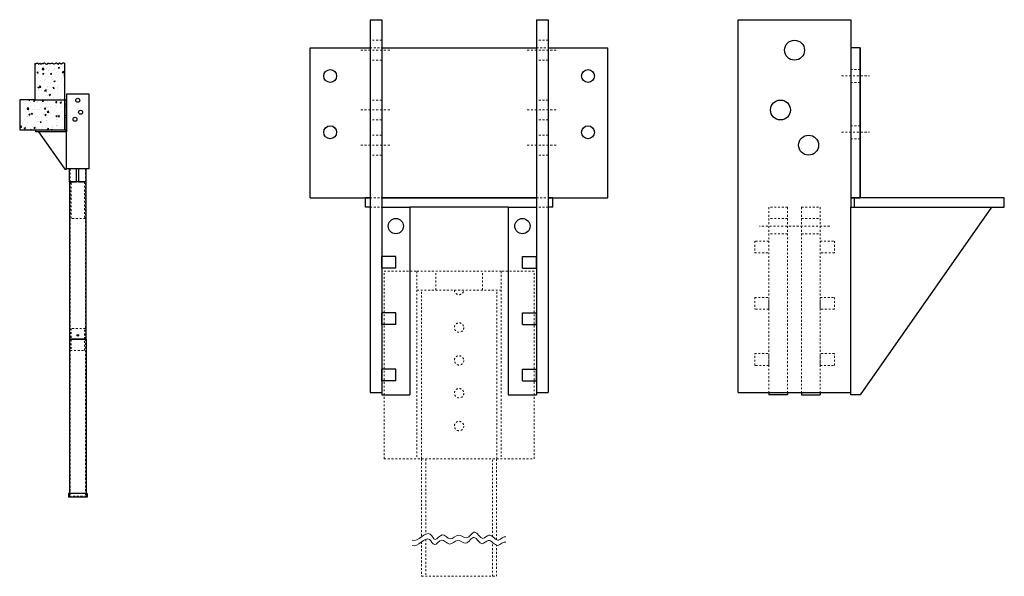
# Model space of a CAD drawing. Units: inches. Extents: x 157.5 to 210, y 16.5 to 46.2.
import ezdxf

# ---------------------------------------------------------------- set-up
doc = ezdxf.new("R2010")
doc.units = ezdxf.units.IN
doc.header["$LTSCALE"] = 0.15
doc.header["$MEASUREMENT"] = 0
for name, pattern in [('CENTER2', [1.125, 0.75, -0.125, 0.125, -0.125]), ('HIDDEN', [0.375, 0.25, -0.125]), ('PHANTOM', [2.5, 1.25, -0.25, 0.25, -0.25, 0.25, -0.25])]:
    doc.linetypes.add(name, pattern=pattern)
for name, color, linetype, lineweight in [('CEN', 7, 'CENTER2', 20), ('DIM', 7, 'Continuous', 20), ('HID', 7, 'HIDDEN', 20), ('OBJ', 7, 'Continuous', 25), ('PHAN', 7, 'PHANTOM', 20)]:
    doc.layers.add(name, color=color, linetype=linetype, lineweight=lineweight)

# ---------------------------------------------------------------- blocks, each defined once
blk = doc.blocks.new('1261')
at = {"layer": 'HID', "linetype": 'HIDDEN'}
for p, q in [((15.92, 10.5), (14.92, 10.5)), ((15.17, 10.44), (15.92, 10.44)), ((15.17, 5.94), (15.17, 10.44)), ((57.05, 10.2), (15.17, 10.2)), ((15.92, 5.88), (14.92, 5.88)), ((57.05, 6.17), (15.17, 6.17)), ((15.17, 5.94), (15.92, 5.94))]:
    blk.add_line(p, q, dxfattribs=at)
at = {"layer": 'OBJ', "linetype": 'Continuous'}
for p, q in [((14.92, 5.69), (14.92, 10.69)), ((15.92, 10.69), (14.92, 10.69)), ((15.92, 5.69), (15.92, 10.69)), ((57.05, 10.44), (15.92, 10.44)), ((15.92, 5.69), (14.92, 5.69)), ((57.05, 5.94), (15.92, 5.94))]:
    blk.add_line(p, q, dxfattribs=at)
at = {"layer": 'OBJ'}
blk.add_line((57.05, 5.94), (57.05, 10.44), dxfattribs=at)

msp = doc.modelspace()

# ---------------------------------------------------------------- hatches: boundary and pattern name
at = {"layer": 'OBJ'}
h = msp.add_hatch(dxfattribs=at)
h.set_pattern_fill('AR-CONC', color=256, scale=0.1, style=0)
h.set_pattern_definition([(50, (139.34956, 20.6192), (0.71726, -0.062752), [0.075, -0.825]), (355, (139.34956, 20.6192), (-0.138751, 0.752192), [0.06, -0.66]), (100.4514, (139.4093, 20.61396), (0.57851, 0.68944), [0.06374, -0.701142]), (46.1842, (139.3496, 20.8192), (1.06724, -0.16552), [0.1125, -1.2375]), (96.6356, (139.4385, 20.8054), (0.934663, 0.974118), [0.09561, -1.051713]), (351.184, (139.3496, 20.8192), (0.93466, 0.97412), [0.09, -0.99]), (21, (139.44956, 20.7692), (0.596907, -0.402619), [0.075, -0.825]), (326, (139.44956, 20.7692), (0.243315, 0.72515), [0.06, -0.66]), (71.4514, (139.4993, 20.7356), (0.840223, 0.32253), [0.06374, -0.701142]), (37.5, (139.34956, 20.61919), (0.0121599, 0.3328939), [0, -0.652, 0, -0.67, 0, -0.6625]), (7.5, (139.34956, 20.6192), (0.2630695, 0.3944117), [0, -0.382, 0, -0.637, 0, -0.2525]), (327.5, (139.12656, 20.61919), (0.5338224, -0.0225549), [0, -0.25, 0, -0.78, 0, -1.035]), (317.5, (139.02656, 20.6192), (0.583186, 0.100105), [0, -0.325, 0, -0.518, 0, -0.735])])
h.paths.add_polyline_path([(158.316, 41.941), (157.516, 41.941), (157.516, 40.341), (159.916, 40.341), (159.916, 41.941)])
h.paths.add_polyline_path([(159.916, 41.941), (159.916, 43.875), (158.316, 43.875), (158.316, 41.941)])

# ---------------------------------------------------------------- linework, layer by layer
at = {"layer": 'CEN'}
for p, q in [((175.701, 44.585), (177.326, 44.585)), ((184.576, 44.585), (186.201, 44.585)), ((201.339, 43.21), (202.839, 43.21)), ((175.701, 41.397), (177.326, 41.397)), ((184.576, 41.397), (186.201, 41.397)), ((201.339, 40.21), (202.839, 40.21)), ((175.701, 39.522), (177.326, 39.522)), ((184.576, 39.522), (186.201, 39.522)), ((200.714, 35.21), (196.964, 35.21))]:
    msp.add_line(p, q, dxfattribs=at)
at = {"layer": 'DIM'}
for points, knots in [([(178.451, 18.462), (178.766, 18.343), (179.297, 19.218), (179.677, 18.296), (180.062, 18.982), (180.48, 18.331), (180.9, 18.922), (181.386, 18.367), (181.801, 19.217), (182.158, 18.33), (182.608, 18.968), (183.004, 18.208), (183.325, 18.71), (183.451, 18.643)], [0, 0, 0, 0, 1.007323, 1.398147, 1.844605, 2.317277, 2.797732, 3.245151, 3.795314, 4.338669, 4.70981, 5.286761, 5.715959, 5.715959, 5.715959, 5.715959]), ([(178.451, 18.181), (178.754, 18.067), (179.265, 18.926), (179.636, 18.014), (180.022, 18.702), (180.44, 18.051), (180.86, 18.642), (181.346, 18.086), (181.761, 18.936), (182.117, 18.05), (182.568, 18.685), (182.971, 17.926), (183.314, 18.436), (183.451, 18.363)], [0, 0, 0, 0, 0.969452, 1.360276, 1.806733, 2.279406, 2.75986, 3.20728, 3.757442, 4.300798, 4.671938, 5.24889, 5.715212, 5.715212, 5.715212, 5.715212])]:
    msp.add_open_spline(points, degree=3, knots=knots, dxfattribs=at)
at = {"layer": 'HID'}
for p, q in [((176.826, 45.116), (176.201, 45.116)), ((176.201, 44.71), (176.826, 44.71)), ((185.701, 45.116), (185.076, 45.116)), ((185.076, 44.71), (185.701, 44.71)), ((176.826, 44.053), (176.201, 44.053)), ((185.701, 44.053), (185.076, 44.053)), ((201.839, 43.553), (202.339, 43.553)), ((201.839, 42.866), (202.339, 42.866)), ((160.016, 41.71), (159.916, 41.71)), ((160.016, 41.572), (159.916, 41.572)), ((176.826, 41.928), (176.201, 41.928)), ((185.701, 41.928), (185.076, 41.928)), ((160.016, 41.11), (159.916, 41.11)), ((160.016, 40.972), (159.916, 40.972)), ((176.826, 40.866), (176.201, 40.866)), ((185.701, 40.866), (185.076, 40.866)), ((201.839, 40.553), (202.339, 40.553)), ((176.826, 40.053), (176.201, 40.053)), ((185.701, 40.053), (185.076, 40.053)), ((201.839, 39.866), (202.339, 39.866)), ((176.826, 38.991), (176.201, 38.991)), ((185.701, 38.991), (185.076, 38.991)), ((160.214, 37.56), (160.214, 38.266)), ((161.019, 37.56), (161.019, 38.266)), ((176.201, 36.71), (176.826, 36.71)), ((185.076, 36.71), (185.701, 36.71)), ((176.201, 36.21), (176.826, 36.21)), ((185.701, 36.21), (185.076, 36.21)), ((198.464, 36.21), (197.464, 36.21)), ((197.464, 36.21), (197.464, 26.335)), ((198.464, 36.21), (198.464, 26.335)), ((199.214, 36.21), (200.214, 36.21)), ((199.214, 36.21), (199.214, 26.335)), ((200.214, 36.21), (200.214, 26.335)), ((161.016, 35.61), (160.216, 35.61)), ((198.464, 35.616), (197.464, 35.616)), ((199.214, 35.616), (200.214, 35.616)), ((198.464, 34.803), (197.464, 34.803)), ((199.214, 34.803), (200.214, 34.803)), ((196.714, 31.412), (196.714, 30.787)), ((197.464, 30.787), (197.464, 31.412)), ((200.214, 30.787), (200.214, 31.412)), ((161.016, 29.76), (160.216, 29.76)), ((160.216, 29.185), (161.016, 29.185)), ((160.216, 28.585), (161.016, 28.585)), ((197.464, 27.787), (197.464, 28.412)), ((200.214, 27.787), (200.214, 28.412)), ((198.464, 26.335), (199.214, 26.335)), ((199.214, 26.21), (200.214, 26.21))]:
    msp.add_line(p, q, dxfattribs=at)
for points in [[(160.214, 37.56), (160.214, 29.185)], [(160.26, 35.61), (160.26, 37.56)], [(160.972, 37.56), (160.972, 35.61)], [(161.019, 29.185), (161.019, 37.56)], [(197.464, 34.412), (196.714, 34.412), (196.714, 33.787), (197.464, 33.787)], [(200.214, 34.412), (200.964, 34.412), (200.964, 33.787), (200.214, 33.787)], [(196.714, 31.412), (197.464, 31.412), (197.464, 30.787), (196.714, 30.787)], [(200.214, 31.412), (200.964, 31.412), (200.964, 30.787), (200.214, 30.787)], [(160.26, 29.76), (160.26, 28.585)], [(160.972, 28.585), (160.972, 29.76)], [(197.464, 27.787), (196.714, 27.787), (196.714, 28.412), (197.464, 28.412)], [(200.214, 27.787), (200.964, 27.787), (200.964, 28.412), (200.214, 28.412)]]:
    msp.add_lwpolyline(points, dxfattribs=at)
at = {"layer": 'OBJ'}
for p, q in [((176.201, 46.21), (176.826, 46.21)), ((176.201, 46.21), (176.201, 26.335)), ((176.826, 46.21), (176.826, 26.21)), ((185.076, 46.21), (185.076, 26.21)), ((185.076, 46.21), (185.701, 46.21)), ((185.701, 46.21), (185.701, 26.335)), ((195.839, 26.335), (195.839, 46.21)), ((195.839, 46.21), (201.839, 46.21)), ((201.839, 46.21), (201.839, 44.71)), ((173.014, 44.71), (176.201, 44.71)), ((173.014, 36.71), (173.014, 44.71)), ((176.826, 44.71), (185.076, 44.71)), ((185.701, 44.71), (188.889, 44.71)), ((188.889, 36.71), (188.889, 44.71)), ((202.339, 44.71), (201.839, 44.71)), ((201.839, 44.71), (201.839, 36.71)), ((202.339, 44.71), (202.339, 36.71)), ((158.316, 43.875), (158.316, 41.941)), ((159.916, 40.341), (159.916, 43.875)), ((160.016, 42.241), (160.016, 41.941)), ((161.216, 42.241), (160.016, 42.241)), ((161.216, 38.266), (161.216, 42.241)), ((158.316, 41.941), (157.516, 41.941)), ((157.516, 41.941), (157.516, 40.341)), ((158.316, 41.941), (159.916, 41.941)), ((159.916, 41.941), (160.016, 41.941)), ((159.916, 41.941), (159.916, 40.341)), ((160.016, 41.941), (160.016, 40.341)), ((157.516, 40.341), (159.916, 40.341)), ((159.916, 40.341), (160.016, 40.341)), ((160.016, 40.341), (160.016, 40.241)), ((161.216, 38.266), (160.016, 38.266)), ((160.166, 37.56), (160.166, 38.266)), ((160.554, 37.56), (160.554, 38.266)), ((160.679, 37.56), (160.679, 38.266)), ((161.066, 37.56), (161.066, 38.266)), ((160.554, 37.56), (160.166, 37.56)), ((160.216, 37.56), (160.554, 37.56)), ((160.679, 37.56), (160.554, 37.56)), ((161.066, 37.56), (160.679, 37.56)), ((160.679, 37.56), (161.016, 37.56)), ((173.014, 36.71), (176.201, 36.71)), ((176.201, 36.71), (175.951, 36.71)), ((175.951, 36.21), (175.951, 36.71)), ((176.826, 36.71), (185.076, 36.71)), ((185.076, 36.71), (176.826, 36.71)), ((185.701, 36.71), (188.889, 36.71)), ((185.951, 36.71), (185.701, 36.71)), ((185.951, 36.21), (185.951, 36.71)), ((202.339, 36.71), (201.839, 36.71)), ((201.839, 36.71), (201.839, 36.21)), ((176.201, 36.21), (175.951, 36.21)), ((176.826, 36.21), (178.326, 36.21)), ((176.826, 36.21), (176.826, 26.21)), ((178.326, 36.21), (178.326, 26.21)), ((183.576, 36.21), (178.326, 36.21)), ((183.576, 36.21), (183.576, 26.21)), ((183.576, 36.21), (185.076, 36.21)), ((185.076, 36.21), (185.076, 26.21)), ((185.951, 36.21), (185.701, 36.21)), ((176.826, 32.96), (176.826, 33.585)), ((177.576, 33.585), (176.826, 33.585)), ((177.576, 32.96), (177.576, 33.585)), ((184.326, 33.585), (185.076, 33.585)), ((184.326, 32.96), (184.326, 33.585)), ((185.076, 32.96), (185.076, 33.585)), ((177.576, 32.96), (176.826, 32.96)), ((184.326, 32.96), (185.076, 32.96)), ((177.576, 30.585), (176.826, 30.585)), ((176.826, 29.96), (176.826, 30.585)), ((177.576, 29.96), (177.576, 30.585)), ((184.326, 29.96), (184.326, 30.585)), ((184.326, 30.585), (185.076, 30.585)), ((185.076, 29.96), (185.076, 30.585)), ((177.576, 29.96), (176.826, 29.96)), ((184.326, 29.96), (185.076, 29.96)), ((161.016, 29.185), (160.216, 29.185)), ((176.826, 26.96), (176.826, 27.585)), ((177.576, 27.585), (176.826, 27.585)), ((177.576, 26.96), (177.576, 27.585)), ((184.326, 27.585), (185.076, 27.585)), ((184.326, 26.96), (184.326, 27.585)), ((185.076, 26.96), (185.076, 27.585)), ((177.576, 26.96), (176.826, 26.96)), ((184.326, 26.96), (185.076, 26.96)), ((176.201, 26.335), (176.826, 26.335)), ((185.076, 26.335), (185.701, 26.335)), ((195.839, 26.335), (201.839, 26.335)), ((197.464, 26.335), (197.464, 26.21)), ((198.464, 26.335), (198.464, 26.21)), ((199.214, 26.335), (199.214, 26.21)), ((200.214, 26.335), (200.214, 26.21)), ((176.826, 26.21), (178.326, 26.21)), ((183.576, 26.21), (185.076, 26.21)), ((198.464, 26.21), (197.464, 26.21)), ((199.214, 26.21), (200.214, 26.21))]:
    msp.add_line(p, q, dxfattribs=at)
for points in [[(201.839, 36.71), (202.339, 36.71), (202.339, 44.71), (201.839, 44.71)], [(160.016, 40.341), (159.916, 40.341), (159.916, 41.941), (160.016, 41.941)], [(158.379, 40.241), (158.379, 40.341), (159.979, 40.341), (159.979, 40.241)], [(158.516, 40.241), (159.916, 38.241), (160.016, 38.241), (160.016, 40.241)], [(161.066, 29.185), (161.066, 37.56), (160.166, 37.56), (160.166, 29.185)], [(210.027, 36.21), (210.027, 36.71), (202.027, 36.71), (202.027, 36.21)], [(209.339, 36.21), (202.339, 26.21), (201.839, 26.21), (201.839, 36.21)]]:
    msp.add_lwpolyline(points, close=True, dxfattribs=at)
for centre, radius in [((198.839, 44.585), 0.531), ((174.076, 43.21), 0.344), ((187.826, 43.21), 0.344), ((160.616, 41.916), 0.106), ((198.089, 41.397), 0.531), ((160.466, 40.903), 0.106), ((160.766, 41.278), 0.106), ((174.076, 40.21), 0.344), ((187.826, 40.21), 0.344), ((199.589, 39.522), 0.531), ((177.576, 35.21), 0.406), ((184.326, 35.21), 0.406), ((160.616, 29.385), 0.0438)]:
    msp.add_circle(centre, radius, dxfattribs=at)
msp.add_open_spline([(158.316, 43.875), (158.336, 43.88), (158.375, 43.844), (158.41, 43.895), (158.454, 43.892), (158.51, 43.899), (158.511, 43.828), (158.563, 43.854), (158.588, 43.903), (158.615, 43.857), (158.656, 43.841), (158.685, 43.868), (158.715, 43.896), (158.741, 43.869), (158.776, 43.861), (158.797, 43.892), (158.831, 43.916), (158.862, 43.893), (158.885, 43.871), (158.925, 43.855), (158.991, 43.817), (159.002, 43.881), (159.037, 43.905), (159.084, 43.89), (159.144, 43.864), (159.204, 43.894), (159.268, 43.904), (159.294, 43.852), (159.371, 43.863), (159.426, 43.872), (159.485, 43.928), (159.498, 43.879), (159.536, 43.873), (159.56, 43.838), (159.609, 43.85), (159.616, 43.885), (159.644, 43.928), (159.684, 43.875), (159.75, 43.849), (159.805, 43.915), (159.879, 43.909), (159.903, 43.881), (159.916, 43.875)], degree=3, knots=[0, 0, 0, 0, 0.062097, 0.104151, 0.147029, 0.194217, 0.241212, 0.280248, 0.326064, 0.357501, 0.402921, 0.439355, 0.474709, 0.502787, 0.535691, 0.568588, 0.607464, 0.641823, 0.670546, 0.702181, 0.779148, 0.822531, 0.858965, 0.893858, 0.961047, 1.048313, 1.090761, 1.130771, 1.195736, 1.285878, 1.331072, 1.365836, 1.39401, 1.440285, 1.478262, 1.510796, 1.545983, 1.596991, 1.655186, 1.746494, 1.809447, 1.852457, 1.852457, 1.852457, 1.852457], dxfattribs=at)
at = {"layer": 'PHAN', "ltscale": 0.5}
for p, q in [((176.951, 22.803), (176.951, 32.803)), ((176.951, 32.803), (178.701, 32.803)), ((178.701, 32.803), (178.701, 22.803)), ((183.201, 32.803), (178.701, 32.803)), ((183.201, 32.803), (183.201, 22.803)), ((184.951, 32.803), (183.201, 32.803)), ((184.951, 22.803), (184.951, 32.803)), ((183.201, 31.803), (178.701, 31.803)), ((178.938, 22.803), (178.938, 31.803)), ((182.964, 22.803), (182.964, 31.803)), ((176.951, 22.803), (184.951, 22.803)), ((178.951, 22.803), (178.951, 18.651)), ((179.17, 22.803), (179.17, 18.789)), ((182.732, 18.66), (182.732, 22.803)), ((182.951, 18.493), (182.951, 22.803)), ((178.951, 18.382), (178.951, 16.544)), ((179.17, 18.516), (179.17, 16.544)), ((182.732, 16.544), (182.732, 18.351)), ((182.951, 16.544), (182.951, 18.201)), ((178.951, 16.544), (182.951, 16.544))]:
    msp.add_line(p, q, dxfattribs=at)
at = {"layer": 'PHAN', "ltscale": 0.4}
for p, q in [((179.701, 31.803), (179.701, 32.803)), ((182.201, 31.803), (182.201, 32.803))]:
    msp.add_line(p, q, dxfattribs=at)
at = {"layer": 'PHAN', "ltscale": 0.5}
for centre in [(180.951, 29.803), (180.951, 28.053), (180.951, 26.303), (180.951, 24.553)]:
    msp.add_circle(centre, 0.25, dxfattribs=at)
msp.add_arc((180.951, 31.803), 0.25, 180, 0, dxfattribs=at)

# ---------------------------------------------------------------- block references
at = {"layer": 'OBJ', "xscale": 0.2000000000000003, "yscale": 0.2000000000000003, "zscale": 0.2000000000000003, "rotation": 90}
msp.add_blockref('1261', (162.254, 17.775), dxfattribs=at)

doc.saveas('drawing.dxf')
